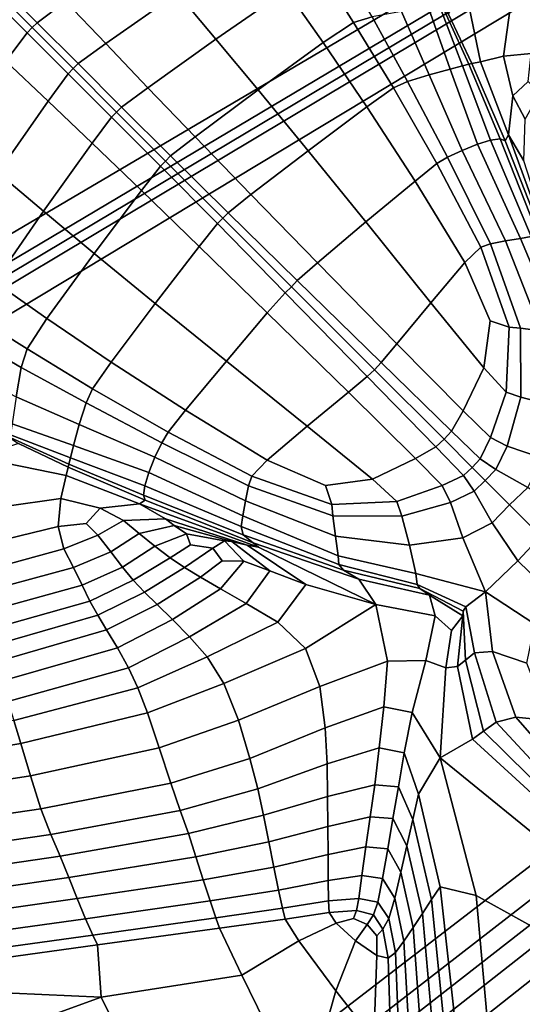
# Model space of a CAD drawing. Units: inches. Extents: x -86 to 154, y -69 to 171.
# Drawn here: x -50 to -46, y 126 to 135 of the extents above; entities that cross this region are included whole.
import ezdxf

# ---------------------------------------------------------------- set-up
doc = ezdxf.new("R2010")
doc.units = ezdxf.units.IN
doc.header["$MEASUREMENT"] = 0

msp = doc.modelspace()

# ---------------------------------------------------------------- linework, layer by layer
for points in [[(-1.2342, 164.7, -10.9825), (-71.1478, 126.5903, -10.9825), (-13.3766, 167.2775, -10.9825)], [(-13.3766, 167.2775, -10.9825), (-71.1478, 126.5903, -10.9825), (-14.0012, 166.9709, -10.9825)], [(-71.4687, 126.9855, -10.9825), (-74.3955, 137.7207, -10.9825), (-14.8467, 167.0836, -10.9825)], [(-71.2571, 126.818, -10.9825), (-71.4687, 126.9855, -10.9825), (-14.8467, 167.0836, -10.9825)], [(-71.1478, 126.5903, -10.9825), (-71.2571, 126.818, -10.9825), (-14.8467, 167.0836, -10.9825)], [(-14.4011, 166.9646, -10.9825), (-71.1478, 126.5903, -10.9825), (-14.8467, 167.0836, -10.9825)], [(-14.0012, 166.9709, -10.9825), (-71.1478, 126.5903, -10.9825), (-14.4011, 166.9646, -10.9825)], [(0.2273, 163.1575, -10.9825), (-71.1478, 126.5903, -10.9825), (-1.2342, 164.7, -10.9825)], [(-82.8355, 89.1488, -10.9825), (-83.1513, 97.1516, -10.9825), (0.2273, 163.1575, -10.9825)], [(-83.1513, 97.1516, -10.9825), (-82.3663, 98.2715, -10.9825), (0.2273, 163.1575, -10.9825)], [(-78.2468, 84.6675, -10.9825), (-82.8355, 89.1488, -10.9825), (0.2273, 163.1575, -10.9825)], [(-82.3663, 98.2715, -10.9825), (-82.0598, 98.8961, -10.9825), (0.2273, 163.1575, -10.9825)], [(-82.0534, 99.296, -10.9825), (-82.1725, 99.7416, -10.9825), (0.2273, 163.1575, -10.9825)], [(-82.1725, 99.7416, -10.9825), (-75.8059, 117.2668, -10.9825), (0.2273, 163.1575, -10.9825)], [(-82.0598, 98.8961, -10.9825), (-82.0534, 99.296, -10.9825), (0.2273, 163.1575, -10.9825)], [(1.7387, 161.5875, -10.9825), (-78.2468, 84.6675, -10.9825), (0.2273, 163.1575, -10.9825)], [(-75.8059, 117.2668, -10.9825), (-73.3587, 119.118, -10.9825), (0.2273, 163.1575, -10.9825)], [(-73.3587, 119.118, -10.9825), (-72.6239, 119.7007, -10.9825), (0.2273, 163.1575, -10.9825)], [(-72.6239, 119.7007, -10.9825), (-72.2676, 120.0652, -10.9825), (0.2273, 163.1575, -10.9825)], [(-72.2676, 120.0652, -10.9825), (-72.1598, 120.4746, -10.9825), (0.2273, 163.1575, -10.9825)], [(-72.1598, 120.4746, -10.9825), (-71.2086, 126.1781, -10.9825), (0.2273, 163.1575, -10.9825)], [(-71.2086, 126.1781, -10.9825), (-71.1478, 126.5903, -10.9825), (0.2273, 163.1575, -10.9825)], [(-76.677, 83.1563, -10.9825), (-78.2468, 84.6675, -10.9825), (1.7387, 161.5875, -10.9825)], [(2.6736, 160.6865, -10.9825), (-76.677, 83.1563, -10.9825), (1.7387, 161.5875, -10.9825)], [(3.2951, 160.1679, -10.9825), (-76.677, 83.1563, -10.9825), (2.6736, 160.6865, -10.9825)], [(3.8664, 159.7448, -10.9825), (-76.677, 83.1563, -10.9825), (3.2951, 160.1679, -10.9825)], [(4.3417, 159.4842, -10.9825), (-76.677, 83.1563, -10.9825), (3.8664, 159.7448, -10.9825)], [(4.6757, 159.4566, -10.9825), (-76.677, 83.1563, -10.9825), (4.3417, 159.4842, -10.9825)], [(17.6509, 156.4643, -10.9825), (-76.677, 83.1563, -10.9825), (4.6757, 159.4566, -10.9825)], [(39.6775, 158.6669, -10.9825), (-76.677, 83.1563, -10.9825), (39.0928, 158.853, -10.9825)], [(39.0928, 158.853, -10.9825), (-76.677, 83.1563, -10.9825), (27.0185, 158.3976, -10.9825)], [(51.8607, 156.5104, -10.9825), (-76.677, 83.1563, -10.9825), (39.6775, 158.6669, -10.9825)], [(27.0185, 158.3976, -10.9825), (-76.677, 83.1563, -10.9825), (25.2494, 157.3998, -10.9825)], [(25.2494, 157.3998, -10.9825), (-76.677, 83.1563, -10.9825), (22.9279, 156.5548, -10.9825)], [(22.9279, 156.5548, -10.9825), (-76.677, 83.1563, -10.9825), (20.7245, 156.0117, -10.9825)], [(53.3124, 155.824, -10.9825), (-76.677, 83.1563, -10.9825), (51.8607, 156.5104, -10.9825)], [(17.8128, 156.2888, -10.9825), (-76.677, 83.1563, -10.9825), (17.6509, 156.4643, -10.9825)], [(18.0353, 156.1596, -10.9825), (-76.677, 83.1563, -10.9825), (17.8128, 156.2888, -10.9825)], [(18.4801, 156.0466, -10.9825), (-76.677, 83.1563, -10.9825), (18.0353, 156.1596, -10.9825)], [(19.3092, 155.9196, -10.9825), (-76.677, 83.1563, -10.9825), (18.4801, 156.0466, -10.9825)], [(20.7245, 156.0117, -10.9825), (-76.677, 83.1563, -10.9825), (19.3092, 155.9196, -10.9825)], [(73.5482, 119.1315, -10.9825), (-76.677, 83.1563, -10.9825), (53.3124, 155.824, -10.9825)], [(-50.3431, 135.7994, 4.1992), (-50.5986, 135.5917, 4.0512), (-50.1726, 135.1645, 4.1197), (-49.9221, 135.3526, 4.2585)], [(-49.268, 135.8325, 4.6737), (-49.9221, 135.3526, 4.2585), (-49.5687, 134.9797, 4.3311), (-48.9344, 135.4245, 4.7195)], [(-48.2741, 135.8733, 5.138), (-48.9344, 135.4245, 4.7195), (-48.5974, 135.0199, 4.7796), (-47.9739, 135.4521, 5.1642)], [(-46.4258, 135.6159, 4.4281), (-46.2613, 134.8203, 4.4469), (-46.057, 134.8685, 4.3949), (-45.9187, 135.8669, 4.5236)], [(-45.9187, 135.8669, 4.5236), (-46.057, 134.8685, 4.3949), (-45.8119, 134.8927, 4.4037), (-45.5873, 135.8141, 4.5393)], [(-47.6496, 134.9912, 5.2085), (-47.3812, 135.1652, 5.3884), (-47.6747, 135.6315, 5.3672), (-47.9739, 135.4521, 5.1642)], [(-47.3812, 135.1652, 5.3884), (-47.2175, 135.2155, 5.4661), (-47.4883, 135.6823, 5.4522), (-47.6747, 135.6315, 5.3672)], [(-50.6891, 135.5006, 4.0512), (-50.2619, 135.0747, 4.1197), (-50.2188, 135.1212, 4.1194), (-50.6452, 135.5476, 4.051)], [(-50.5986, 135.5917, 4.0512), (-50.6452, 135.5476, 4.051), (-50.2188, 135.1212, 4.1194), (-50.1726, 135.1645, 4.1197)], [(-46.5436, 135.2409, 4.6836), (-46.3362, 134.8031, 4.696), (-46.2613, 134.8203, 4.4469), (-46.4258, 135.6159, 4.4281)], [(-50.8969, 135.2458, 4.1992), (-50.4496, 134.8247, 4.2585), (-50.2619, 135.0747, 4.1197), (-50.6891, 135.5006, 4.0512)], [(-47.9739, 135.4521, 5.1642), (-48.5974, 135.0199, 4.7796), (-48.2229, 134.5724, 4.8721), (-47.6496, 134.9912, 5.2085)], [(-48.9344, 135.4245, 4.7195), (-49.5687, 134.9797, 4.3311), (-49.1972, 134.5906, 4.423), (-48.5974, 135.0199, 4.7796)], [(-49.9221, 135.3526, 4.2585), (-50.1726, 135.1645, 4.1197), (-49.8116, 134.8029, 4.2012), (-49.5687, 134.9797, 4.3311)], [(-46.7186, 135.2976, 5.4394), (-46.9575, 135.2629, 5.4956), (-46.7131, 134.7038, 5.5195), (-46.5285, 134.7541, 5.4636)], [(-46.4182, 134.783, 5.2845), (-46.6225, 135.3133, 5.2598), (-46.7186, 135.2976, 5.4394), (-46.5285, 134.7541, 5.4636)], [(-46.3619, 134.7972, 5.017), (-46.6087, 135.3416, 4.992), (-46.6225, 135.3133, 5.2598), (-46.4182, 134.783, 5.2845)], [(-46.6087, 135.3416, 4.992), (-46.3619, 134.7972, 5.017), (-46.3362, 134.8031, 4.696), (-46.5436, 135.2409, 4.6836)], [(-47.0287, 134.5885, 5.426), (-46.9038, 134.6455, 5.4932), (-47.2175, 135.2155, 5.4661), (-47.3812, 135.1652, 5.3884)], [(-46.9575, 135.2629, 5.4956), (-47.2175, 135.2155, 5.4661), (-46.9038, 134.6455, 5.4932), (-46.7131, 134.7038, 5.5195)], [(-50.2619, 135.0747, 4.1197), (-49.9006, 134.7139, 4.2012), (-49.8569, 134.7596, 4.2009), (-50.2188, 135.1212, 4.1194)], [(-50.1726, 135.1645, 4.1197), (-50.2188, 135.1212, 4.1194), (-49.8569, 134.7596, 4.2009), (-49.8116, 134.8029, 4.2012)], [(-47.2627, 134.4223, 5.2794), (-47.0287, 134.5885, 5.426), (-47.3812, 135.1652, 5.3884), (-47.6496, 134.9912, 5.2085)], [(-50.4496, 134.8247, 4.2585), (-50.0766, 134.4711, 4.3311), (-49.9006, 134.7139, 4.2012), (-50.2619, 135.0747, 4.1197)], [(-48.5974, 135.0199, 4.7796), (-49.1972, 134.5906, 4.423), (-48.7792, 134.156, 4.5612), (-48.2229, 134.5724, 4.8721)], [(-49.4278, 134.4185, 4.3039), (-49.1972, 134.5906, 4.423), (-49.5687, 134.9797, 4.3311), (-49.8116, 134.8029, 4.2012)], [(-47.6496, 134.9912, 5.2085), (-48.2229, 134.5724, 4.8721), (-47.7801, 134.0335, 5.0151), (-47.2627, 134.4223, 5.2794)], [(-46.2613, 134.8203, 4.4469), (-46.0119, 134.1736, 4.386), (-45.974, 134.5198, 4.3655), (-46.057, 134.8685, 4.3949)], [(-46.057, 134.8685, 4.3949), (-45.974, 134.5198, 4.3655), (-45.8384, 134.6442, 4.3653), (-45.8119, 134.8927, 4.4037)], [(-50.9308, 134.1701, 4.6737), (-50.5219, 133.8383, 4.7195), (-50.0766, 134.4711, 4.3311), (-50.4496, 134.8247, 4.2585)], [(-49.9006, 134.7139, 4.2012), (-49.5161, 134.3301, 4.3039), (-49.4723, 134.3749, 4.3037), (-49.8569, 134.7596, 4.2009)], [(-49.4723, 134.3749, 4.3037), (-49.4278, 134.4185, 4.3039), (-49.8116, 134.8029, 4.2012), (-49.8569, 134.7596, 4.2009)], [(-46.5285, 134.7541, 5.4636), (-46.7131, 134.7038, 5.5195), (-46.4231, 134.0371, 5.5616), (-46.2872, 134.0914, 5.507)], [(-46.1721, 134.1262, 5.329), (-46.4182, 134.783, 5.2845), (-46.5285, 134.7541, 5.4636), (-46.2872, 134.0914, 5.507)], [(-46.0877, 134.1374, 5.0525), (-46.3619, 134.7972, 5.017), (-46.4182, 134.783, 5.2845), (-46.1721, 134.1262, 5.329)], [(-46.3619, 134.7972, 5.017), (-46.0877, 134.1374, 5.0525), (-46.0428, 134.1218, 4.702), (-46.3362, 134.8031, 4.696)], [(-46.3362, 134.8031, 4.696), (-46.0428, 134.1218, 4.702), (-46.0119, 134.1736, 4.386), (-46.2613, 134.8203, 4.4469)], [(-50.0766, 134.4711, 4.3311), (-49.6875, 134.0996, 4.423), (-49.5161, 134.3301, 4.3039), (-49.9006, 134.7139, 4.2012)], [(-46.7131, 134.7038, 5.5195), (-46.9038, 134.6455, 5.4932), (-46.5519, 133.9755, 5.5383), (-46.4231, 134.0371, 5.5616)], [(-48.9953, 133.9876, 4.4576), (-48.7792, 134.156, 4.5612), (-49.1972, 134.5906, 4.423), (-49.4278, 134.4185, 4.3039)], [(-46.8379, 133.7658, 5.3848), (-46.6446, 133.9202, 5.4828), (-47.0287, 134.5885, 5.426), (-47.2627, 134.4223, 5.2794)], [(-46.6446, 133.9202, 5.4828), (-46.5519, 133.9755, 5.5383), (-46.9038, 134.6455, 5.4932), (-47.0287, 134.5885, 5.426)], [(-45.7356, 134.5423, 4.3067), (-45.8384, 134.6442, 4.3653), (-45.974, 134.5198, 4.3655), (-45.8659, 134.3125, 4.2842)], [(-48.2229, 134.5724, 4.8721), (-48.7792, 134.156, 4.5612), (-48.2866, 133.6463, 4.7727), (-47.7801, 134.0335, 5.0151)], [(-45.8659, 134.3125, 4.2842), (-45.974, 134.5198, 4.3655), (-46.0119, 134.1736, 4.386), (-45.8786, 133.9443, 4.2313)], [(-49.6875, 134.0996, 4.423), (-50.0766, 134.4711, 4.3311), (-50.5219, 133.8383, 4.7195), (-50.1178, 133.4996, 4.7796)], [(-49.0405, 133.9428, 4.4576), (-48.9953, 133.9876, 4.4576), (-49.4278, 134.4185, 4.3039), (-49.4723, 134.3749, 4.3037)], [(-47.2627, 134.4223, 5.2794), (-47.7801, 134.0335, 5.0151), (-47.2717, 133.4051, 5.2342), (-46.8379, 133.7658, 5.3848)], [(-49.6875, 134.0996, 4.423), (-49.2536, 133.6815, 4.5612), (-49.0851, 133.8975, 4.4576), (-49.5161, 134.3301, 4.3039)], [(-49.5161, 134.3301, 4.3039), (-49.0851, 133.8975, 4.4576), (-49.0405, 133.9428, 4.4576), (-49.4723, 134.3749, 4.3037)], [(-48.2866, 133.6463, 4.7727), (-48.7792, 134.156, 4.5612), (-48.9953, 133.9876, 4.4576), (-48.4873, 133.4856, 4.6921)], [(-45.669, 133.1689, 4.6764), (-45.6279, 133.1209, 4.2815), (-46.0119, 134.1736, 4.386), (-46.0428, 134.1218, 4.702)], [(-45.646, 133.2222, 4.1096), (-45.8786, 133.9443, 4.2313), (-46.0119, 134.1736, 4.386), (-45.6279, 133.1209, 4.2815)], [(-49.2536, 133.6815, 4.5612), (-49.6875, 134.0996, 4.423), (-50.1178, 133.4996, 4.7796), (-49.6694, 133.1253, 4.8721)], [(-46.2872, 134.0914, 5.507), (-46.4231, 134.0371, 5.5616), (-46.0401, 133.2365, 5.6292), (-45.9066, 133.2587, 5.5811)], [(-46.2872, 134.0914, 5.507), (-45.9066, 133.2587, 5.5811), (-45.8119, 133.2755, 5.4121), (-46.1721, 134.1262, 5.329)], [(-46.1721, 134.1262, 5.329), (-45.8119, 133.2755, 5.4121), (-45.7391, 133.2569, 5.1135), (-46.0877, 134.1374, 5.0525)], [(-45.7391, 133.2569, 5.1135), (-45.669, 133.1689, 4.6764), (-46.0428, 134.1218, 4.702), (-46.0877, 134.1374, 5.0525)], [(-48.4873, 133.4856, 4.6921), (-48.9953, 133.9876, 4.4576), (-49.0405, 133.9428, 4.4576), (-48.535, 133.4373, 4.6923)], [(-47.7801, 134.0335, 5.0151), (-48.2866, 133.6463, 4.7727), (-47.6997, 133.0445, 5.1017), (-47.2717, 133.4051, 5.2342)], [(-46.5519, 133.9755, 5.5383), (-46.6446, 133.9202, 5.4828), (-46.2566, 133.1823, 5.5617), (-46.171, 133.2106, 5.6061)], [(-46.4231, 134.0371, 5.5616), (-46.5519, 133.9755, 5.5383), (-46.171, 133.2106, 5.6061), (-46.0401, 133.2365, 5.6292)], [(-49.0851, 133.8975, 4.4576), (-49.2536, 133.6815, 4.5612), (-48.7439, 133.1889, 4.7727), (-48.5829, 133.3894, 4.6921)], [(-49.0405, 133.9428, 4.4576), (-49.0851, 133.8975, 4.4576), (-48.5829, 133.3894, 4.6921), (-48.535, 133.4373, 4.6923)], [(-46.6446, 133.9202, 5.4828), (-46.8379, 133.7658, 5.3848), (-46.3989, 133.0451, 5.5325), (-46.2566, 133.1823, 5.5617)], [(-50.1178, 133.4996, 4.7796), (-50.5219, 133.8383, 4.7195), (-50.9713, 133.1765, 5.138), (-50.5503, 132.8756, 5.1642)], [(-47.2717, 133.4051, 5.2342), (-46.6997, 132.6909, 5.5553), (-46.3989, 133.0451, 5.5325), (-46.8379, 133.7658, 5.3848)], [(-49.6694, 133.1253, 4.8721), (-49.1312, 132.683, 5.0151), (-48.7439, 133.1889, 4.7727), (-49.2536, 133.6815, 4.5612)], [(-47.6997, 133.0445, 5.1017), (-48.2866, 133.6463, 4.7727), (-48.4873, 133.4856, 4.6921), (-47.8777, 132.8865, 5.0584)], [(-49.6694, 133.1253, 4.8721), (-50.1178, 133.4996, 4.7796), (-50.5503, 132.8756, 5.1642), (-50.0884, 132.5515, 5.2085)], [(-47.8777, 132.8865, 5.0584), (-48.4873, 133.4856, 4.6921), (-48.535, 133.4373, 4.6923), (-47.9295, 132.8317, 5.0589)], [(-48.5829, 133.3894, 4.6921), (-48.7439, 133.1889, 4.7727), (-48.1418, 132.6024, 5.1017), (-47.9841, 132.7796, 5.0584)], [(-48.535, 133.4373, 4.6923), (-48.5829, 133.3894, 4.6921), (-47.9841, 132.7796, 5.0584), (-47.9295, 132.8317, 5.0589)], [(-47.6997, 133.0445, 5.1017), (-46.9984, 132.3283, 5.5926), (-46.6997, 132.6909, 5.5553), (-47.2717, 133.4051, 5.2342)], [(-45.9066, 133.2587, 5.5811), (-45.5532, 132.4192, 5.7481), (-45.4752, 132.4137, 5.5784), (-45.8119, 133.2755, 5.4121)], [(-49.1312, 132.683, 5.0151), (-48.503, 132.1736, 5.2342), (-48.1418, 132.6024, 5.1017), (-48.7439, 133.1889, 4.7727)], [(-46.171, 133.2106, 5.6061), (-46.2566, 133.1823, 5.5617), (-46.0057, 132.4752, 5.7114), (-45.9053, 132.4655, 5.7532)], [(-46.0401, 133.2365, 5.6292), (-46.171, 133.2106, 5.6061), (-45.9053, 132.4655, 5.7532), (-45.7263, 132.4422, 5.7859)], [(-45.9066, 133.2587, 5.5811), (-46.0401, 133.2365, 5.6292), (-45.7263, 132.4422, 5.7859), (-45.5532, 132.4192, 5.7481)], [(-50.0884, 132.5515, 5.2085), (-49.5194, 132.1645, 5.2794), (-49.1312, 132.683, 5.0151), (-49.6694, 133.1253, 4.8721)], [(-46.2566, 133.1823, 5.5617), (-46.3989, 133.0451, 5.5325), (-46.1732, 132.53, 5.6965), (-46.0057, 132.4752, 5.7114)], [(-46.9984, 132.3283, 5.5926), (-47.6997, 133.0445, 5.1017), (-47.8777, 132.8865, 5.0584), (-47.1366, 132.163, 5.607)], [(-46.6997, 132.6909, 5.5553), (-46.2307, 132.1157, 5.8477), (-46.1732, 132.53, 5.6965), (-46.3989, 133.0451, 5.5325)], [(-50.7284, 132.576, 5.3672), (-50.2632, 132.2834, 5.3884), (-50.0884, 132.5515, 5.2085), (-50.5503, 132.8756, 5.1642)], [(-47.1366, 132.163, 5.607), (-47.8777, 132.8865, 5.0584), (-47.9295, 132.8317, 5.0589), (-47.1968, 132.0987, 5.6085)], [(-47.9841, 132.7796, 5.0584), (-48.1418, 132.6024, 5.1017), (-47.4258, 131.9012, 5.5926), (-47.2606, 132.039, 5.607)], [(-47.9295, 132.8317, 5.0589), (-47.9841, 132.7796, 5.0584), (-47.2606, 132.039, 5.607), (-47.1968, 132.0987, 5.6085)], [(-49.5194, 132.1645, 5.2794), (-48.864, 131.7401, 5.3848), (-48.503, 132.1736, 5.2342), (-49.1312, 132.683, 5.0151)], [(-46.9984, 132.3283, 5.5926), (-46.4122, 131.7348, 6.0373), (-46.2307, 132.1157, 5.8477), (-46.6997, 132.6909, 5.5553)], [(-48.1418, 132.6024, 5.1017), (-48.503, 132.1736, 5.2342), (-47.7895, 131.6016, 5.5553), (-47.4258, 131.9012, 5.5926)], [(-50.7806, 132.39, 5.4522), (-50.3137, 132.1196, 5.4661), (-50.2632, 132.2834, 5.3884), (-50.7284, 132.576, 5.3672)], [(-50.2632, 132.2834, 5.3884), (-49.6861, 131.9309, 5.426), (-49.5194, 132.1645, 5.2794), (-50.0884, 132.5515, 5.2085)], [(-46.2307, 132.1157, 5.8477), (-46.0322, 131.9007, 5.9806), (-46.0057, 132.4752, 5.7114), (-46.1732, 132.53, 5.6965)], [(-46.0322, 131.9007, 5.9806), (-45.9032, 131.8565, 6.0358), (-45.9053, 132.4655, 5.7532), (-46.0057, 132.4752, 5.7114)], [(-45.7263, 132.4422, 5.7859), (-45.9053, 132.4655, 5.7532), (-45.9032, 131.8565, 6.0358), (-45.6446, 131.7895, 6.0952)], [(-50.3137, 132.1196, 5.4661), (-50.7806, 132.39, 5.4522), (-50.8314, 132.1061, 5.4827), (-50.3594, 131.8592, 5.4956)], [(-46.4122, 131.7348, 6.0373), (-46.9984, 132.3283, 5.5926), (-47.1366, 132.163, 5.607), (-46.5157, 131.5571, 6.1033)], [(-50.3137, 132.1196, 5.4661), (-49.7423, 131.8061, 5.4932), (-49.6861, 131.9309, 5.426), (-50.2632, 132.2834, 5.3884)], [(-49.6861, 131.9309, 5.426), (-49.018, 131.5467, 5.4828), (-48.864, 131.7401, 5.3848), (-49.5194, 132.1645, 5.2794)], [(-48.503, 132.1736, 5.2342), (-48.864, 131.7401, 5.3848), (-48.1424, 131.301, 5.5325), (-47.7895, 131.6016, 5.5553)], [(-46.5157, 131.5571, 6.1033), (-47.1366, 132.163, 5.607), (-47.1968, 132.0987, 5.6085), (-46.5818, 131.4845, 6.1054)], [(-50.3594, 131.8592, 5.4956), (-49.802, 131.6145, 5.5195), (-49.7423, 131.8061, 5.4932), (-50.3137, 132.1196, 5.4661)], [(-47.1968, 132.0987, 5.6085), (-47.2606, 132.039, 5.607), (-46.6556, 131.4179, 6.1033), (-46.5818, 131.4845, 6.1054)], [(-46.4122, 131.7348, 6.0373), (-46.1719, 131.4999, 6.228), (-46.0322, 131.9007, 5.9806), (-46.2307, 132.1157, 5.8477)], [(-47.2606, 132.039, 5.607), (-47.4258, 131.9012, 5.5926), (-46.8327, 131.3148, 6.0373), (-46.6556, 131.4179, 6.1033)], [(-49.7423, 131.8061, 5.4932), (-49.0727, 131.4536, 5.5383), (-49.018, 131.5467, 5.4828), (-49.6861, 131.9309, 5.426)], [(-47.4258, 131.9012, 5.5926), (-47.7895, 131.6016, 5.5553), (-47.2126, 131.1326, 5.8477), (-46.8327, 131.3148, 6.0373)], [(-46.1719, 131.4999, 6.228), (-46.0234, 131.4246, 6.2989), (-45.9032, 131.8565, 6.0358), (-46.0322, 131.9007, 5.9806)], [(-50.3944, 131.6208, 5.4394), (-49.8518, 131.4301, 5.4636), (-49.802, 131.6145, 5.5195), (-50.3594, 131.8592, 5.4956)], [(-49.802, 131.6145, 5.5195), (-49.1346, 131.3254, 5.5616), (-49.0727, 131.4536, 5.5383), (-49.7423, 131.8061, 5.4932)], [(-45.6446, 131.7895, 6.0952), (-45.9032, 131.8565, 6.0358), (-46.0234, 131.4246, 6.2989), (-45.7127, 131.317, 6.3841)], [(-49.018, 131.5467, 5.4828), (-48.2799, 131.1587, 5.5617), (-48.1424, 131.301, 5.5325), (-48.864, 131.7401, 5.3848)], [(-46.1719, 131.4999, 6.228), (-46.4122, 131.7348, 6.0373), (-46.5157, 131.5571, 6.1033), (-46.2638, 131.3121, 6.3126)], [(-49.8795, 131.3198, 5.2845), (-49.8518, 131.4301, 5.4636), (-50.3944, 131.6208, 5.4394), (-50.4095, 131.5244, 5.2598)], [(-49.8518, 131.4301, 5.4636), (-49.1893, 131.1895, 5.507), (-49.1346, 131.3254, 5.5616), (-49.802, 131.6145, 5.5195)], [(-49.0727, 131.4536, 5.5383), (-48.3078, 131.0721, 5.6061), (-48.2799, 131.1587, 5.5617), (-49.018, 131.5467, 5.4828)], [(-47.7895, 131.6016, 5.5553), (-48.1424, 131.301, 5.5325), (-47.6273, 131.0753, 5.6965), (-47.2126, 131.1326, 5.8477)], [(-46.2638, 131.3121, 6.3126), (-46.5157, 131.5571, 6.1033), (-46.5818, 131.4845, 6.1054), (-46.3336, 131.2363, 6.3142)], [(-49.8934, 131.2636, 5.017), (-49.8795, 131.3198, 5.2845), (-50.4095, 131.5244, 5.2598), (-50.4387, 131.5109, 4.992)], [(-49.9004, 131.2381, 4.696), (-49.8934, 131.2636, 5.017), (-50.4387, 131.5109, 4.992), (-50.3379, 131.4457, 4.6836)], [(-49.1346, 131.3254, 5.5616), (-48.3341, 130.9415, 5.6292), (-48.3078, 131.0721, 5.6061), (-49.0727, 131.4536, 5.5383)], [(-46.4105, 131.1656, 6.3126), (-46.3336, 131.2363, 6.3142), (-46.5818, 131.4845, 6.1054), (-46.6556, 131.4179, 6.1033)], [(-46.0234, 131.4246, 6.2989), (-46.1719, 131.4999, 6.228), (-46.2638, 131.3121, 6.3126), (-46.1251, 131.2164, 6.3872)], [(-49.9172, 131.1632, 4.4469), (-49.9004, 131.2381, 4.696), (-50.3379, 131.4457, 4.6836), (-50.7131, 131.3271, 4.4281)], [(-49.223, 131.0742, 5.329), (-49.1893, 131.1895, 5.507), (-49.8518, 131.4301, 5.4636), (-49.8795, 131.3198, 5.2845)], [(-46.5974, 131.0745, 6.228), (-46.4105, 131.1656, 6.3126), (-46.6556, 131.4179, 6.1033), (-46.8327, 131.3148, 6.0373)], [(-46.0234, 131.4246, 6.2989), (-46.1251, 131.2164, 6.3872), (-45.8432, 131.0584, 6.4794), (-45.7127, 131.317, 6.3841)], [(-49.9651, 130.9599, 4.3949), (-49.9172, 131.1632, 4.4469), (-50.7131, 131.3271, 4.4281), (-50.9627, 130.8204, 4.5236)], [(-49.2352, 130.9897, 5.0525), (-49.223, 131.0742, 5.329), (-49.8795, 131.3198, 5.2845), (-49.8934, 131.2636, 5.017)], [(-49.1893, 131.1895, 5.507), (-48.3572, 130.8084, 5.5811), (-48.3341, 130.9415, 5.6292), (-49.1346, 131.3254, 5.5616)], [(-48.2799, 131.1587, 5.5617), (-47.573, 130.9078, 5.7114), (-47.6273, 131.0753, 5.6965), (-48.1424, 131.301, 5.5325)], [(-46.8327, 131.3148, 6.0373), (-47.2126, 131.1326, 5.8477), (-46.9984, 130.9349, 5.9806), (-46.5974, 131.0745, 6.228)], [(-46.1251, 131.2164, 6.3872), (-46.2638, 131.3121, 6.3126), (-46.3336, 131.2363, 6.3142), (-46.2187, 131.1208, 6.3876)], [(-49.2709, 130.9142, 4.386), (-49.219, 130.9453, 4.702), (-49.9004, 131.2381, 4.696), (-49.9172, 131.1632, 4.4469)], [(-49.219, 130.9453, 4.702), (-49.2352, 130.9897, 5.0525), (-49.8934, 131.2636, 5.017), (-49.9004, 131.2381, 4.696)], [(-49.1893, 131.1895, 5.507), (-49.223, 131.0742, 5.329), (-48.3736, 130.7136, 5.4121), (-48.3572, 130.8084, 5.5811)], [(-46.3148, 131.0271, 6.3872), (-46.2187, 131.1208, 6.3876), (-46.3336, 131.2363, 6.3142), (-46.4105, 131.1656, 6.3126)], [(-46.1251, 131.2164, 6.3872), (-46.2187, 131.1208, 6.3876), (-46.0033, 130.9063, 6.4787), (-45.8432, 131.0584, 6.4794)], [(-49.6169, 130.8757, 4.3655), (-49.2709, 130.9142, 4.386), (-49.9172, 131.1632, 4.4469), (-49.9651, 130.9599, 4.3949)], [(-48.3078, 131.0721, 5.6061), (-47.5631, 130.8073, 5.7532), (-47.573, 130.9078, 5.7114), (-48.2799, 131.1587, 5.5617)], [(-47.2126, 131.1326, 5.8477), (-47.6273, 131.0753, 5.6965), (-47.573, 130.9078, 5.7114), (-46.9984, 130.9349, 5.9806)], [(-46.5237, 130.926, 6.2989), (-46.3148, 131.0271, 6.3872), (-46.4105, 131.1656, 6.3126), (-46.5974, 131.0745, 6.228)], [(-46.0033, 130.9063, 6.4787), (-46.2187, 131.1208, 6.3876), (-46.3148, 131.0271, 6.3872), (-46.1571, 130.7458, 6.4794)], [(-49.223, 131.0742, 5.329), (-49.2352, 130.9897, 5.0525), (-48.3541, 130.6408, 5.1135), (-48.3736, 130.7136, 5.4121)], [(-48.3341, 130.9415, 5.6292), (-47.5393, 130.6284, 5.7859), (-47.5631, 130.8073, 5.7532), (-48.3078, 131.0721, 5.6061)], [(-46.5974, 131.0745, 6.228), (-46.9984, 130.9349, 5.9806), (-46.9543, 130.8056, 6.0358), (-46.5237, 130.926, 6.2989)], [(-46.1571, 130.7458, 6.4794), (-46.3148, 131.0271, 6.3872), (-46.5237, 130.926, 6.2989), (-46.4146, 130.6148, 6.3841)], [(-45.8432, 131.0584, 6.4794), (-46.0033, 130.9063, 6.4787), (-45.7258, 130.6278, 6.5805), (-45.5094, 130.8314, 6.5818)], [(-49.9895, 130.7137, 4.4037), (-49.9651, 130.9599, 4.3949), (-50.9627, 130.8204, 4.5236), (-50.9103, 130.4892, 4.5393)], [(-49.7409, 130.7401, 4.3653), (-49.6169, 130.8757, 4.3655), (-49.9651, 130.9599, 4.3949), (-49.9895, 130.7137, 4.4037)], [(-48.266, 130.5704, 4.6764), (-49.219, 130.9453, 4.702), (-49.2709, 130.9142, 4.386), (-48.219, 130.5303, 4.2815)], [(-48.3541, 130.6408, 5.1135), (-49.2352, 130.9897, 5.0525), (-49.219, 130.9453, 4.702), (-48.266, 130.5704, 4.6764)], [(-48.3572, 130.8084, 5.5811), (-47.5166, 130.4552, 5.7481), (-47.5393, 130.6284, 5.7859), (-48.3341, 130.9415, 5.6292)], [(-46.9984, 130.9349, 5.9806), (-47.573, 130.9078, 5.7114), (-47.5631, 130.8073, 5.7532), (-46.9543, 130.8056, 6.0358)], [(-46.5237, 130.926, 6.2989), (-46.9543, 130.8056, 6.0358), (-46.888, 130.5474, 6.0952), (-46.4146, 130.6148, 6.3841)], [(-49.6169, 130.8757, 4.3655), (-49.7409, 130.7401, 4.3653), (-49.639, 130.6373, 4.3067), (-49.4109, 130.7674, 4.2842)], [(-49.2709, 130.9142, 4.386), (-49.6169, 130.8757, 4.3655), (-49.4109, 130.7674, 4.2842), (-49.0409, 130.7809, 4.2313)], [(-48.3192, 130.5482, 4.1096), (-48.219, 130.5303, 4.2815), (-49.2709, 130.9142, 4.386), (-49.0409, 130.7809, 4.2313)], [(-45.7258, 130.6278, 6.5805), (-46.0033, 130.9063, 6.4787), (-46.1571, 130.7458, 6.4794), (-45.9293, 130.4117, 6.5818)], [(-49.4109, 130.7674, 4.2842), (-49.639, 130.6373, 4.3067), (-49.5235, 130.4886, 4.1612), (-49.273, 130.6514, 4.1397)], [(-49.0409, 130.7809, 4.2313), (-49.4109, 130.7674, 4.2842), (-49.273, 130.6514, 4.1397), (-48.9649, 130.7211, 4.1)], [(-48.456, 130.5815, 4.0086), (-48.3192, 130.5482, 4.1096), (-49.0409, 130.7809, 4.2313), (-48.9649, 130.7211, 4.1)], [(-48.3572, 130.8084, 5.5811), (-48.3736, 130.7136, 5.4121), (-47.5115, 130.3769, 5.5784), (-47.5166, 130.4552, 5.7481)], [(-46.9543, 130.8056, 6.0358), (-47.5631, 130.8073, 5.7532), (-47.5393, 130.6284, 5.7859), (-46.888, 130.5474, 6.0952)], [(-49.9895, 130.7137, 4.4037), (-50.9103, 130.4892, 4.5393), (-50.8506, 130.2654, 4.4723), (-49.9374, 130.5176, 4.3371)], [(-49.7409, 130.7401, 4.3653), (-49.9895, 130.7137, 4.4037), (-49.9374, 130.5176, 4.3371), (-49.639, 130.6373, 4.3067)], [(-49.1352, 130.5401, 3.9203), (-48.8558, 130.6495, 3.8942), (-48.9649, 130.7211, 4.1), (-49.273, 130.6514, 4.1397)], [(-48.8558, 130.6495, 3.8942), (-48.521, 130.5868, 3.8266), (-48.456, 130.5815, 4.0086), (-48.9649, 130.7211, 4.1)], [(-48.3736, 130.7136, 5.4121), (-48.3541, 130.6408, 5.1135), (-47.4686, 130.3292, 5.2538), (-47.5115, 130.3769, 5.5784)], [(-45.9293, 130.4117, 6.5818), (-46.1571, 130.7458, 6.4794), (-46.4146, 130.6148, 6.3841), (-46.2149, 130.1374, 6.4912)], [(-49.639, 130.6373, 4.3067), (-49.9374, 130.5176, 4.3371), (-49.8529, 130.3506, 4.198), (-49.5235, 130.4886, 4.1612)], [(-49.4215, 130.3557, 3.9402), (-49.1352, 130.5401, 3.9203), (-49.273, 130.6514, 4.1397), (-49.5235, 130.4886, 4.1612)], [(-49.0002, 130.4383, 3.7155), (-48.821, 130.5519, 3.7474), (-48.8558, 130.6495, 3.8942), (-49.1352, 130.5401, 3.9203)], [(-48.821, 130.5519, 3.7474), (-48.6231, 130.5236, 3.6624), (-48.521, 130.5868, 3.8266), (-48.8558, 130.6495, 3.8942)], [(-48.6231, 130.5236, 3.6624), (-48.541, 130.4092, 3.6718), (-48.348, 130.406, 3.7726), (-48.521, 130.5868, 3.8266)], [(-48.521, 130.5868, 3.8266), (-48.348, 130.406, 3.7726), (-48.1209, 130.3223, 3.9383), (-48.456, 130.5815, 4.0086)], [(-48.1209, 130.3223, 3.9383), (-47.8027, 130.2017, 4.0151), (-48.3192, 130.5482, 4.1096), (-48.456, 130.5815, 4.0086)], [(-47.4686, 130.3292, 5.2538), (-48.3541, 130.6408, 5.1135), (-48.266, 130.5704, 4.6764), (-47.3334, 130.2469, 4.7515)], [(-46.888, 130.5474, 6.0952), (-47.5393, 130.6284, 5.7859), (-47.5166, 130.4552, 5.7481), (-46.8315, 130.2986, 6.0703)], [(-46.4146, 130.6148, 6.3841), (-46.888, 130.5474, 6.0952), (-46.8315, 130.2986, 6.0703), (-46.2149, 130.1374, 6.4912)], [(-45.7258, 130.6278, 6.5805), (-45.9293, 130.4117, 6.5818), (-45.624, 130.1123, 6.6868), (-45.4215, 130.3236, 6.6858)], [(-49.9374, 130.5176, 4.3371), (-50.8506, 130.2654, 4.4723), (-50.7881, 130.0977, 4.3329), (-49.8529, 130.3506, 4.198)], [(-49.3261, 130.2384, 3.7372), (-49.0002, 130.4383, 3.7155), (-49.1352, 130.5401, 3.9203), (-49.4215, 130.3557, 3.9402)], [(-48.8741, 130.3524, 3.6149), (-48.6231, 130.5236, 3.6624), (-48.821, 130.5519, 3.7474), (-49.0002, 130.4383, 3.7155)], [(-48.7331, 130.2648, 3.6337), (-48.541, 130.4092, 3.6718), (-48.6231, 130.5236, 3.6624), (-48.8741, 130.3524, 3.6149)], [(-47.8027, 130.2017, 4.0151), (-47.1839, 130.0234, 4.1324), (-48.219, 130.5303, 4.2815), (-48.3192, 130.5482, 4.1096)], [(-47.3334, 130.2469, 4.7515), (-48.266, 130.5704, 4.6764), (-48.219, 130.5303, 4.2815), (-47.1839, 130.0234, 4.1324)], [(-49.7777, 130.1957, 3.9892), (-49.4215, 130.3557, 3.9402), (-49.5235, 130.4886, 4.1612), (-49.8529, 130.3506, 4.198)], [(-49.2275, 130.134, 3.6457), (-48.8741, 130.3524, 3.6149), (-49.0002, 130.4383, 3.7155), (-49.3261, 130.2384, 3.7372)], [(-48.541, 130.4092, 3.6718), (-48.7331, 130.2648, 3.6337), (-48.5543, 130.1619, 3.7872), (-48.348, 130.406, 3.7726)], [(-48.348, 130.406, 3.7726), (-48.5543, 130.1619, 3.7872), (-48.3285, 130.0326, 3.9618), (-48.1209, 130.3223, 3.9383)], [(-47.5166, 130.4552, 5.7481), (-47.5115, 130.3769, 5.5784), (-46.8186, 130.2009, 5.8725), (-46.8315, 130.2986, 6.0703)], [(-45.9293, 130.4117, 6.5818), (-46.2149, 130.1374, 6.4912), (-45.7801, 129.8522, 6.6683), (-45.624, 130.1123, 6.6868)], [(-50.7269, 129.9336, 4.1311), (-49.7777, 130.1957, 3.9892), (-49.8529, 130.3506, 4.198), (-50.7881, 130.0977, 4.3329)], [(-49.7077, 130.0551, 3.7992), (-49.3261, 130.2384, 3.7372), (-49.4215, 130.3557, 3.9402), (-49.7777, 130.1957, 3.9892)], [(-49.1157, 130.0247, 3.6775), (-48.7331, 130.2648, 3.6337), (-48.8741, 130.3524, 3.6149), (-49.2275, 130.134, 3.6457)], [(-48.0492, 129.8698, 4.0438), (-47.8027, 130.2017, 4.0151), (-48.1209, 130.3223, 3.9383), (-48.3285, 130.0326, 3.9618)], [(-47.5115, 130.3769, 5.5784), (-47.4686, 130.3292, 5.2538), (-46.7961, 130.1664, 5.5273), (-46.8186, 130.2009, 5.8725)], [(-47.4686, 130.3292, 5.2538), (-47.3334, 130.2469, 4.7515), (-46.7108, 130.106, 5.0599), (-46.7961, 130.1664, 5.5273)], [(-49.3261, 130.2384, 3.7372), (-49.7077, 130.0551, 3.7992), (-49.6382, 129.9302, 3.7164), (-49.2275, 130.134, 3.6457)], [(-48.7331, 130.2648, 3.6337), (-49.1157, 130.0247, 3.6775), (-48.9797, 129.8927, 3.8447), (-48.5543, 130.1619, 3.7872)], [(-47.3334, 130.2469, 4.7515), (-47.1839, 130.0234, 4.1324), (-46.6603, 129.925, 4.6793), (-46.7108, 130.106, 5.0599)], [(-46.8315, 130.2986, 6.0703), (-46.8186, 130.2009, 5.8725), (-46.3884, 130.0027, 6.1288), (-46.2149, 130.1374, 6.4912)], [(-50.6697, 129.782, 3.9517), (-49.7077, 130.0551, 3.7992), (-49.7777, 130.1957, 3.9892), (-50.7269, 129.9336, 4.1311)], [(-48.5543, 130.1619, 3.7872), (-48.9797, 129.8927, 3.8447), (-48.8281, 129.7388, 4.0344), (-48.3285, 130.0326, 3.9618)], [(-47.8043, 129.6371, 4.0702), (-47.1839, 130.0234, 4.1324), (-47.8027, 130.2017, 4.0151), (-48.0492, 129.8698, 4.0438)], [(-46.8186, 130.2009, 5.8725), (-46.7961, 130.1664, 5.5273), (-46.4126, 129.9644, 5.7825), (-46.3884, 130.0027, 6.1288)], [(-46.7961, 130.1664, 5.5273), (-46.7108, 130.106, 5.0599), (-46.4162, 129.9238, 5.3904), (-46.4126, 129.9644, 5.7825)], [(-49.7077, 130.0551, 3.7992), (-50.6697, 129.782, 3.9517), (-50.6184, 129.6483, 3.8797), (-49.6382, 129.9302, 3.7164)], [(-49.2275, 130.134, 3.6457), (-49.6382, 129.9302, 3.7164), (-49.5606, 129.7998, 3.7526), (-49.1157, 130.0247, 3.6775)], [(-46.7108, 130.106, 5.0599), (-46.6603, 129.925, 4.6793), (-46.5171, 129.7937, 5.065), (-46.4162, 129.9238, 5.3904)], [(-46.3884, 130.0027, 6.1288), (-46.3115, 129.5974, 6.1816), (-46.1532, 129.6098, 6.4394), (-46.2149, 130.1374, 6.4912)], [(-46.1532, 129.6098, 6.4394), (-45.8502, 129.5064, 6.6092), (-45.7801, 129.8522, 6.6683), (-46.2149, 130.1374, 6.4912)], [(-48.9797, 129.8927, 3.8447), (-49.1157, 130.0247, 3.6775), (-49.5606, 129.7998, 3.7526), (-49.4656, 129.6404, 3.9194)], [(-48.6722, 129.5624, 4.1343), (-48.0492, 129.8698, 4.0438), (-48.3285, 130.0326, 3.9618), (-48.8281, 129.7388, 4.0344)], [(-47.8043, 129.6371, 4.0702), (-47.6787, 129.3013, 4.0777), (-47.0818, 129.5228, 4.1706), (-47.1839, 130.0234, 4.1324)], [(-46.6603, 129.925, 4.6793), (-47.1839, 130.0234, 4.1324), (-47.0818, 129.5228, 4.1706), (-46.7416, 129.5284, 4.5942)], [(-46.4126, 129.9644, 5.7825), (-46.3932, 129.5329, 5.8683), (-46.3115, 129.5974, 6.1816), (-46.3884, 130.0027, 6.1288)], [(-49.6382, 129.9302, 3.7164), (-50.6184, 129.6483, 3.8797), (-50.5646, 129.51, 3.9222), (-49.5606, 129.7998, 3.7526)], [(-48.8281, 129.7388, 4.0344), (-48.9797, 129.8927, 3.8447), (-49.4656, 129.6404, 3.9194), (-49.3684, 129.4654, 4.1119)], [(-46.5171, 129.7937, 5.065), (-46.6603, 129.925, 4.6793), (-46.7416, 129.5284, 4.5942), (-46.5664, 129.4644, 5.123)], [(-46.5171, 129.7937, 5.065), (-46.5664, 129.4644, 5.123), (-46.4638, 129.477, 5.5316), (-46.4162, 129.9238, 5.3904)], [(-46.4162, 129.9238, 5.3904), (-46.4638, 129.477, 5.5316), (-46.3932, 129.5329, 5.8683), (-46.4126, 129.9644, 5.7825)], [(-49.4656, 129.6404, 3.9194), (-49.5606, 129.7998, 3.7526), (-50.5646, 129.51, 3.9222), (-50.4994, 129.343, 4.0862)], [(-48.5246, 129.3279, 4.1682), (-47.8043, 129.6371, 4.0702), (-48.0492, 129.8698, 4.0438), (-48.6722, 129.5624, 4.1343)], [(-49.3684, 129.4654, 4.1119), (-49.2839, 129.2876, 4.2251), (-48.6722, 129.5624, 4.1343), (-48.8281, 129.7388, 4.0344)], [(-49.3684, 129.4654, 4.1119), (-49.4656, 129.6404, 3.9194), (-50.4994, 129.343, 4.0862), (-50.4336, 129.1663, 4.2859)], [(-48.5246, 129.3279, 4.1682), (-48.3967, 129.0015, 4.1598), (-47.6787, 129.3013, 4.0777), (-47.8043, 129.6371, 4.0702)], [(-49.2839, 129.2876, 4.2251), (-49.1988, 129.0666, 4.2709), (-48.5246, 129.3279, 4.1682), (-48.6722, 129.5624, 4.1343)], [(-46.4638, 129.477, 5.5316), (-46.3299, 128.8338, 5.581), (-46.2329, 128.9044, 5.8738), (-46.3932, 129.5329, 5.8683)], [(-46.3932, 129.5329, 5.8683), (-46.2329, 128.9044, 5.8738), (-46.123, 128.9842, 6.1458), (-46.3115, 129.5974, 6.1816)], [(-46.3115, 129.5974, 6.1816), (-46.123, 128.9842, 6.1458), (-45.9483, 129.03, 6.3796), (-46.1532, 129.6098, 6.4394)], [(-45.9483, 129.03, 6.3796), (-45.6563, 129, 6.5578), (-45.8502, 129.5064, 6.6092), (-46.1532, 129.6098, 6.4394)], [(-50.4336, 129.1663, 4.2859), (-50.3795, 128.9987, 4.4354), (-49.2839, 129.2876, 4.2251), (-49.3684, 129.4654, 4.1119)], [(-47.6787, 129.3013, 4.0777), (-47.6303, 128.9363, 4.0535), (-47.1145, 129.1199, 4.1639), (-47.0818, 129.5228, 4.1706)], [(-46.7416, 129.5284, 4.5942), (-47.0818, 129.5228, 4.1706), (-47.1145, 129.1199, 4.1639), (-46.8629, 129.0713, 4.5866)], [(-46.5664, 129.4644, 5.123), (-46.7416, 129.5284, 4.5942), (-46.8629, 129.0713, 4.5866), (-46.6167, 128.6707, 5.216)], [(-46.5664, 129.4644, 5.123), (-46.6167, 128.6707, 5.216), (-46.3299, 128.8338, 5.581), (-46.4638, 129.477, 5.5316)], [(-50.3795, 128.9987, 4.4354), (-50.3177, 128.7957, 4.5206), (-49.1988, 129.0666, 4.2709), (-49.2839, 129.2876, 4.2251)], [(-48.5246, 129.3279, 4.1682), (-49.1988, 129.0666, 4.2709), (-49.0958, 128.7582, 4.2611), (-48.3967, 129.0015, 4.1598)], [(-48.3967, 129.0015, 4.1598), (-48.295, 128.6644, 4.1133), (-47.6303, 128.9363, 4.0535), (-47.6787, 129.3013, 4.0777)], [(-47.1535, 128.7578, 4.078), (-47.1145, 129.1199, 4.1639), (-47.6303, 128.9363, 4.0535), (-47.6122, 128.6162, 3.9845)], [(-46.9348, 128.7129, 4.4387), (-46.8629, 129.0713, 4.5866), (-47.1145, 129.1199, 4.1639), (-47.1535, 128.7578, 4.078)], [(-49.1988, 129.0666, 4.2709), (-50.3177, 128.7957, 4.5206), (-50.2337, 128.5107, 4.5278), (-49.0958, 128.7582, 4.2611)], [(-46.8066, 128.3493, 4.824), (-46.6167, 128.6707, 5.216), (-46.8629, 129.0713, 4.5866), (-46.9348, 128.7129, 4.4387)], [(-45.3595, 128.1643, 6.1361), (-45.2359, 128.214, 6.3657), (-45.9483, 129.03, 6.3796), (-46.123, 128.9842, 6.1458)], [(-45.6563, 129, 6.5578), (-45.9483, 129.03, 6.3796), (-45.2359, 128.214, 6.3657), (-45.0173, 128.2567, 6.5623)], [(-52.4485, 128.643, 4.8843), (-52.3762, 128.4575, 5.0599), (-50.3177, 128.7957, 4.5206), (-50.3795, 128.9987, 4.4354)], [(-48.3967, 129.0015, 4.1598), (-49.0958, 128.7582, 4.2611), (-48.9931, 128.4449, 4.2012), (-48.295, 128.6644, 4.1133)], [(-47.6122, 128.6162, 3.9845), (-47.6303, 128.9363, 4.0535), (-48.295, 128.6644, 4.1133), (-48.2259, 128.3965, 4.0327)], [(-45.4308, 128.1131, 5.888), (-45.3595, 128.1643, 6.1361), (-46.123, 128.9842, 6.1458), (-46.2329, 128.9044, 5.8738)], [(-45.4936, 128.0676, 5.6361), (-45.4308, 128.1131, 5.888), (-46.2329, 128.9044, 5.8738), (-46.3299, 128.8338, 5.581)], [(-50.3177, 128.7957, 4.5206), (-52.3762, 128.4575, 5.0599), (-52.2691, 128.1955, 5.1064), (-50.2337, 128.5107, 4.5278)], [(-49.0958, 128.7582, 4.2611), (-50.2337, 128.5107, 4.5278), (-50.1416, 128.2184, 4.4504), (-48.9931, 128.4449, 4.2012)], [(-47.1941, 128.4326, 3.9336), (-47.1535, 128.7578, 4.078), (-47.6122, 128.6162, 3.9845), (-47.6091, 128.3281, 3.8731)], [(-46.9841, 128.4139, 4.1913), (-46.9348, 128.7129, 4.4387), (-47.1535, 128.7578, 4.078), (-47.1941, 128.4326, 3.9336)], [(-45.5228, 127.7812, 5.4593), (-45.4936, 128.0676, 5.6361), (-46.3299, 128.8338, 5.581), (-46.6167, 128.6707, 5.216)], [(-48.295, 128.6644, 4.1133), (-48.9931, 128.4449, 4.2012), (-48.9106, 128.2056, 4.0969), (-48.2259, 128.3965, 4.0327)], [(-46.8572, 128.1246, 4.4638), (-46.8066, 128.3493, 4.824), (-46.9348, 128.7129, 4.4387), (-46.9841, 128.4139, 4.1913)], [(-46.2994, 127.454, 5.2981), (-46.6167, 128.6707, 5.216), (-46.8066, 128.3493, 4.824), (-46.6164, 127.5311, 4.9912)], [(-46.2994, 127.454, 5.2981), (-45.4927, 127.0051, 5.4368), (-45.5228, 127.7812, 5.4593), (-46.6167, 128.6707, 5.216)], [(-47.6091, 128.3281, 3.8731), (-47.6122, 128.6162, 3.9845), (-48.2259, 128.3965, 4.0327), (-48.1756, 128.1627, 3.9113)], [(-50.2337, 128.5107, 4.5278), (-52.2691, 128.1955, 5.1064), (-52.1507, 127.9235, 4.994), (-50.1416, 128.2184, 4.4504)], [(-48.9931, 128.4449, 4.2012), (-50.1416, 128.2184, 4.4504), (-50.0531, 127.9918, 4.282), (-48.9106, 128.2056, 4.0969)], [(-47.2325, 128.1471, 3.7512), (-47.1941, 128.4326, 3.9336), (-47.6091, 128.3281, 3.8731), (-47.6064, 128.0626, 3.7215)], [(-47.0329, 128.1335, 3.8852), (-46.9841, 128.4139, 4.1913), (-47.1941, 128.4326, 3.9336), (-47.2325, 128.1471, 3.7512)], [(-46.9104, 127.893, 4.0277), (-46.8572, 128.1246, 4.4638), (-46.9841, 128.4139, 4.1913), (-47.0329, 128.1335, 3.8852)], [(-48.2259, 128.3965, 4.0327), (-48.9106, 128.2056, 4.0969), (-48.8388, 128.0012, 3.9494), (-48.1756, 128.1627, 3.9113)], [(-47.6064, 128.0626, 3.7215), (-47.6091, 128.3281, 3.8731), (-48.1756, 128.1627, 3.9113), (-48.1285, 127.9275, 3.7424)], [(-46.6164, 127.5311, 4.9912), (-46.8066, 128.3493, 4.824), (-46.8572, 128.1246, 4.4638), (-46.6915, 127.4185, 4.5687)], [(-50.1416, 128.2184, 4.4504), (-52.1507, 127.9235, 4.994), (-52.0436, 127.7024, 4.693), (-50.0531, 127.9918, 4.282)], [(-48.9106, 128.2056, 4.0969), (-50.0531, 127.9918, 4.282), (-49.9707, 127.7996, 4.0568), (-48.8388, 128.0012, 3.9494)], [(-48.1756, 128.1627, 3.9113), (-48.8388, 128.0012, 3.9494), (-48.7724, 127.7937, 3.76), (-48.1285, 127.9275, 3.7424)], [(-47.2709, 127.8847, 3.4698), (-47.2325, 128.1471, 3.7512), (-47.6064, 128.0626, 3.7215), (-47.6045, 127.8163, 3.4623)], [(-47.0794, 127.8651, 3.5033), (-47.0329, 128.1335, 3.8852), (-47.2325, 128.1471, 3.7512), (-47.2709, 127.8847, 3.4698)], [(-47.6045, 127.8163, 3.4623), (-47.6064, 128.0626, 3.7215), (-48.1285, 127.9275, 3.7424), (-48.084, 127.7041, 3.4675)], [(-46.9646, 127.6595, 3.5414), (-46.9104, 127.893, 4.0277), (-47.0329, 128.1335, 3.8852), (-47.0794, 127.8651, 3.5033)], [(-46.6915, 127.4185, 4.5687), (-46.8572, 128.1246, 4.4638), (-46.9104, 127.893, 4.0277), (-46.7726, 127.2959, 4.0829)], [(-50.0531, 127.9918, 4.282), (-52.0436, 127.7024, 4.693), (-51.9427, 127.511, 4.303), (-49.9707, 127.7996, 4.0568)], [(-48.8388, 128.0012, 3.9494), (-49.9707, 127.7996, 4.0568), (-49.8935, 127.6114, 3.809), (-48.7724, 127.7937, 3.76)], [(-48.1285, 127.9275, 3.7424), (-48.7724, 127.7937, 3.76), (-48.7086, 127.592, 3.472), (-48.084, 127.7041, 3.4675)], [(-47.306, 127.6308, 3.0283), (-47.2709, 127.8847, 3.4698), (-47.6045, 127.8163, 3.4623), (-47.6036, 127.5872, 3.0283)], [(-47.306, 127.6308, 3.0283), (-47.1246, 127.6024, 3.0283), (-47.0794, 127.8651, 3.5033), (-47.2709, 127.8847, 3.4698)], [(-46.7726, 127.2959, 4.0829), (-46.9104, 127.893, 4.0277), (-46.9646, 127.6595, 3.5414), (-46.8553, 127.1715, 3.5626)], [(-49.9707, 127.7996, 4.0568), (-51.9427, 127.511, 4.303), (-51.8467, 127.3289, 3.9237), (-49.8935, 127.6114, 3.809)], [(-48.7724, 127.7937, 3.76), (-49.8935, 127.6114, 3.809), (-49.8192, 127.4267, 3.4842), (-48.7086, 127.592, 3.472)], [(-47.6036, 127.5872, 3.0283), (-47.6045, 127.8163, 3.4623), (-48.084, 127.7041, 3.4675), (-48.0417, 127.502, 3.0283)], [(-47.1246, 127.6024, 3.0283), (-47.0166, 127.431, 3.0303), (-46.9646, 127.6595, 3.5414), (-47.0794, 127.8651, 3.5033)], [(-48.084, 127.7041, 3.4675), (-48.7086, 127.592, 3.472), (-48.6478, 127.4059, 3.0283), (-48.0417, 127.502, 3.0283)], [(-47.3352, 127.4281, 2.6373), (-47.306, 127.6308, 3.0283), (-47.6036, 127.5872, 3.0283), (-47.6008, 127.4056, 2.6373)], [(-47.3352, 127.4281, 2.6373), (-47.1675, 127.3932, 2.6373), (-47.1246, 127.6024, 3.0283), (-47.306, 127.6308, 3.0283)], [(-47.0166, 127.431, 3.0303), (-46.937, 127.0491, 3.0362), (-46.8553, 127.1715, 3.5626), (-46.9646, 127.6595, 3.5414)], [(-49.8935, 127.6114, 3.809), (-51.8467, 127.3289, 3.9237), (-51.7533, 127.1532, 3.5129), (-49.8192, 127.4267, 3.4842)], [(-48.7086, 127.592, 3.472), (-49.8192, 127.4267, 3.4842), (-49.7461, 127.2483, 3.0283), (-48.6478, 127.4059, 3.0283)], [(-47.6008, 127.4056, 2.6373), (-47.6036, 127.5872, 3.0283), (-48.0417, 127.502, 3.0283), (-48.0067, 127.3421, 2.6373)], [(-47.1675, 127.3932, 2.6373), (-47.0687, 127.2507, 2.6378), (-47.0166, 127.431, 3.0303), (-47.1246, 127.6024, 3.0283)], [(-48.0417, 127.502, 3.0283), (-48.6478, 127.4059, 3.0283), (-48.5971, 127.2566, 2.6373), (-48.0067, 127.3421, 2.6373)], [(-46.4596, 126.1197, 5.0413), (-46.6164, 127.5311, 4.9912), (-46.6915, 127.4185, 4.5687), (-46.5586, 126.1059, 4.5975)], [(-46.1675, 126.0054, 5.3618), (-46.2994, 127.454, 5.2981), (-46.6164, 127.5311, 4.9912), (-46.4596, 126.1197, 5.0413)], [(-46.1675, 126.0054, 5.3618), (-45.4824, 125.6389, 5.4777), (-45.4927, 127.0051, 5.4368), (-46.2994, 127.454, 5.2981)], [(-49.8192, 127.4267, 3.4842), (-51.7533, 127.1532, 3.5129), (-51.6625, 126.9809, 3.0283), (-49.7461, 127.2483, 3.0283)], [(-48.6478, 127.4059, 3.0283), (-49.7461, 127.2483, 3.0283), (-49.6833, 127.1037, 2.6373), (-48.5971, 127.2566, 2.6373)], [(-47.5958, 127.3019, 2.5069), (-47.6008, 127.4056, 2.6373), (-48.0067, 127.3421, 2.6373), (-47.9833, 127.2453, 2.5069)], [(-47.3537, 127.3201, 2.5069), (-47.3352, 127.4281, 2.6373), (-47.6008, 127.4056, 2.6373), (-47.5958, 127.3019, 2.5069)], [(-47.1675, 127.3932, 2.6373), (-47.3352, 127.4281, 2.6373), (-47.3537, 127.3201, 2.5069), (-47.2041, 127.2841, 2.5069)], [(-47.0687, 127.2507, 2.6378), (-47.1675, 127.3932, 2.6373), (-47.2041, 127.2841, 2.5069), (-47.1206, 127.1573, 2.5069)], [(-47.0687, 127.2507, 2.6378), (-47.0104, 126.951, 2.6392), (-46.937, 127.0491, 3.0362), (-47.0166, 127.431, 3.0303)], [(-46.5586, 126.1059, 4.5975), (-46.6915, 127.4185, 4.5687), (-46.7726, 127.2959, 4.0829), (-46.6651, 126.092, 4.1118)], [(-48.0067, 127.3421, 2.6373), (-48.5971, 127.2566, 2.6373), (-48.5652, 127.1654, 2.5069), (-47.9833, 127.2453, 2.5069)], [(-47.5344, 127.2076, 2.5069), (-47.5958, 127.3019, 2.5069), (-47.9833, 127.2453, 2.5069), (-47.8631, 127.054, 2.5069)], [(-47.3816, 127.2515, 2.5069), (-47.3537, 127.3201, 2.5069), (-47.5958, 127.3019, 2.5069), (-47.5344, 127.2076, 2.5069)], [(-47.2041, 127.2841, 2.5069), (-47.3537, 127.3201, 2.5069), (-47.3816, 127.2515, 2.5069), (-47.2599, 127.198, 2.5069)], [(-47.1206, 127.1573, 2.5069), (-47.2041, 127.2841, 2.5069), (-47.2599, 127.198, 2.5069), (-47.1758, 127.0974, 2.5069)], [(-46.6651, 126.092, 4.1118), (-46.7726, 127.2959, 4.0829), (-46.8553, 127.1715, 3.5626), (-46.774, 126.0768, 3.5944)], [(-49.7461, 127.2483, 3.0283), (-51.6625, 126.9809, 3.0283), (-51.5797, 126.8405, 2.6373), (-49.6833, 127.1037, 2.6373)], [(-48.5971, 127.2566, 2.6373), (-49.6833, 127.1037, 2.6373), (-49.64, 127.0173, 2.5069), (-48.5652, 127.1654, 2.5069)], [(-47.9833, 127.2453, 2.5069), (-48.5652, 127.1654, 2.5069), (-48.3661, 126.7492, 2.5069), (-47.8631, 127.054, 2.5069)], [(-47.8631, 127.054, 2.5069), (-47.5371, 126.6111, 2.5069), (-47.3623, 127.0535, 2.5069), (-47.5344, 127.2076, 2.5069)], [(-47.5344, 127.2076, 2.5069), (-47.3623, 127.0535, 2.5069), (-47.2599, 127.198, 2.5069), (-47.3816, 127.2515, 2.5069)], [(-47.3623, 127.0535, 2.5069), (-47.176, 126.923, 2.5069), (-47.1758, 127.0974, 2.5069), (-47.2599, 127.198, 2.5069)], [(-47.1206, 127.1573, 2.5069), (-47.0751, 126.8992, 2.5069), (-47.0104, 126.951, 2.6392), (-47.0687, 127.2507, 2.6378)], [(-51.5099, 126.7592, 2.5069), (-49.64, 127.0173, 2.5069), (-49.6833, 127.1037, 2.6373), (-51.5797, 126.8405, 2.6373)], [(-48.5652, 127.1654, 2.5069), (-49.64, 127.0173, 2.5069), (-49.6089, 126.5564, 2.5069), (-48.3661, 126.7492, 2.5069)], [(-47.1758, 127.0974, 2.5069), (-47.176, 126.923, 2.5069), (-47.0751, 126.8992, 2.5069), (-47.1206, 127.1573, 2.5069)], [(-46.937, 127.0491, 3.0362), (-46.8807, 126.0624, 3.0559), (-46.774, 126.0768, 3.5944), (-46.8553, 127.1715, 3.5626)], [(-51.7055, 126.6489, 2.5069), (-49.6089, 126.5564, 2.5069), (-49.64, 127.0173, 2.5069), (-51.5099, 126.7592, 2.5069)], [(-48.3661, 126.7492, 2.5069), (-47.8164, 125.6242, 2.5069), (-47.5371, 126.6111, 2.5069), (-47.8631, 127.054, 2.5069)], [(-47.5371, 126.6111, 2.5069), (-47.2008, 126.1845, 2.5069), (-47.176, 126.923, 2.5069), (-47.3623, 127.0535, 2.5069)], [(-47.0104, 126.951, 2.6392), (-46.9751, 126.0512, 2.6442), (-46.8807, 126.0624, 3.0559), (-46.937, 127.0491, 3.0362)], [(-47.176, 126.923, 2.5069), (-47.2008, 126.1845, 2.5069), (-47.0477, 126.0446, 2.5069), (-47.0751, 126.8992, 2.5069)], [(-47.0751, 126.8992, 2.5069), (-47.0477, 126.0446, 2.5069), (-46.9751, 126.0512, 2.6442), (-47.0104, 126.951, 2.6392)], [(-49.6089, 126.5564, 2.5069), (-48.6861, 124.6778, 2.5069), (-47.8164, 125.6242, 2.5069), (-48.3661, 126.7492, 2.5069)], [(-51.3436, 125.9248, 2.5069), (-49.6089, 126.5564, 2.5069), (-51.7055, 126.6489, 2.5069), (-52.4179, 126.4243, 2.5069)], [(-47.8164, 125.6242, 2.5069), (-47.2552, 124.511, 2.5069), (-47.2008, 126.1845, 2.5069), (-47.5371, 126.6111, 2.5069)], [(-50.6332, 124.3527, 2.5069), (-48.6861, 124.6778, 2.5069), (-49.6089, 126.5564, 2.5069), (-51.3436, 125.9248, 2.5069)]]:
    msp.add_3dface(points)

doc.saveas('drawing.dxf')
